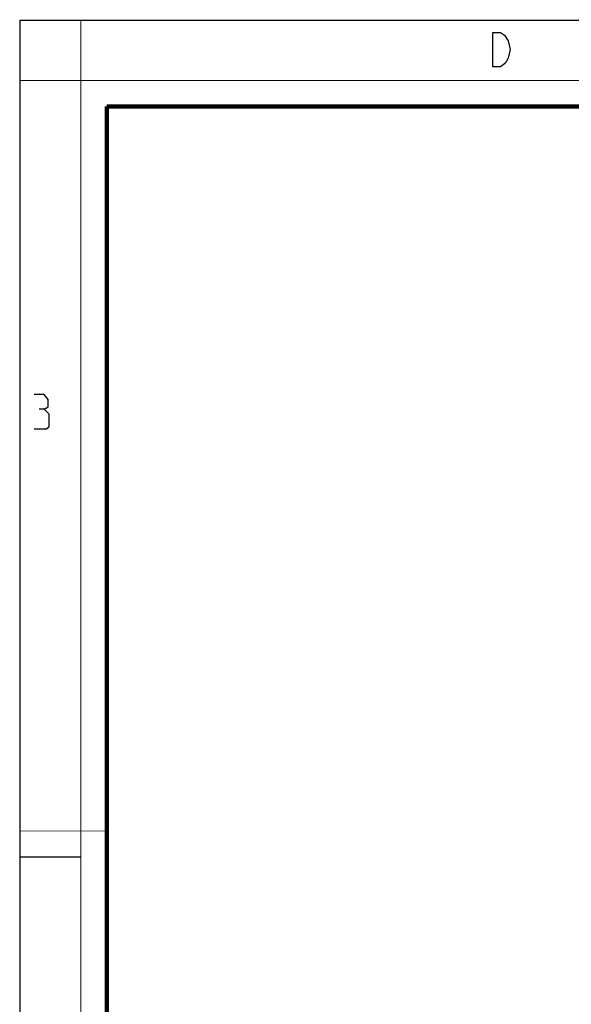
# Model space of a CAD drawing. Units: millimetres. Extents: x 0 to 420, y 0 to 297.
# Drawn here: x 0 to 64, y 183 to 297 of the extents above; entities that cross this region are included whole.
import ezdxf

# ---------------------------------------------------------------- set-up
doc = ezdxf.new("R2010")
doc.units = ezdxf.units.MM
doc.header["$LTSCALE"] = 23.1
doc.layers.get('0').update_dxf_attribs({"linetype": 'CONTINUOUS'})

msp = doc.modelspace()

# ---------------------------------------------------------------- linework, layer by layer
at = {"color": 7, "linetype": 'CONTINUOUS'}
for p, q in [((0, 0), (0, 297)), ((0, 297), (420, 297)), ((0, 199.9682), (7, 199.9682))]:
    msp.add_line(p, q, dxfattribs=at)
for points, const_width in [([(7.0536, 0), (7.0536, 297)], 0.1), ([(0, 290), (420, 290)], 0.1), ([(10.0536, 10.0318), (10.0536, 287)], 0.5), ([(10.0536, 287), (410, 287)], 0.5), ([(10, 202.9682), (0, 202.9682)], 0.1)]:
    msp.add_lwpolyline(points, dxfattribs=dict(at, const_width=const_width))
at = {"color": 2, "linetype": 'CONTINUOUS'}
for points in [[(56.2379, 295.2462), (56.6879, 294.5795), (56.9129, 293.5795), (56.6879, 292.5795), (56.4629, 292.2462), (56.2379, 291.9128), (55.7879, 291.5795), (54.8879, 291.5795), (54.8879, 295.5795)], [(54.8879, 295.5795), (55.7879, 295.5795), (56.2379, 295.2462)], [(2.7896, 251.8808), (3.2658, 252.1665), (3.2658, 253.0236), (2.7896, 253.595), (1.6467, 253.595)], [(1.6467, 249.595), (3.0753, 249.595), (3.361, 249.8807), (3.361, 251.3093), (2.7896, 251.8808), (2.2182, 251.8808)]]:
    msp.add_lwpolyline(points, dxfattribs=at)

doc.saveas('drawing.dxf')
